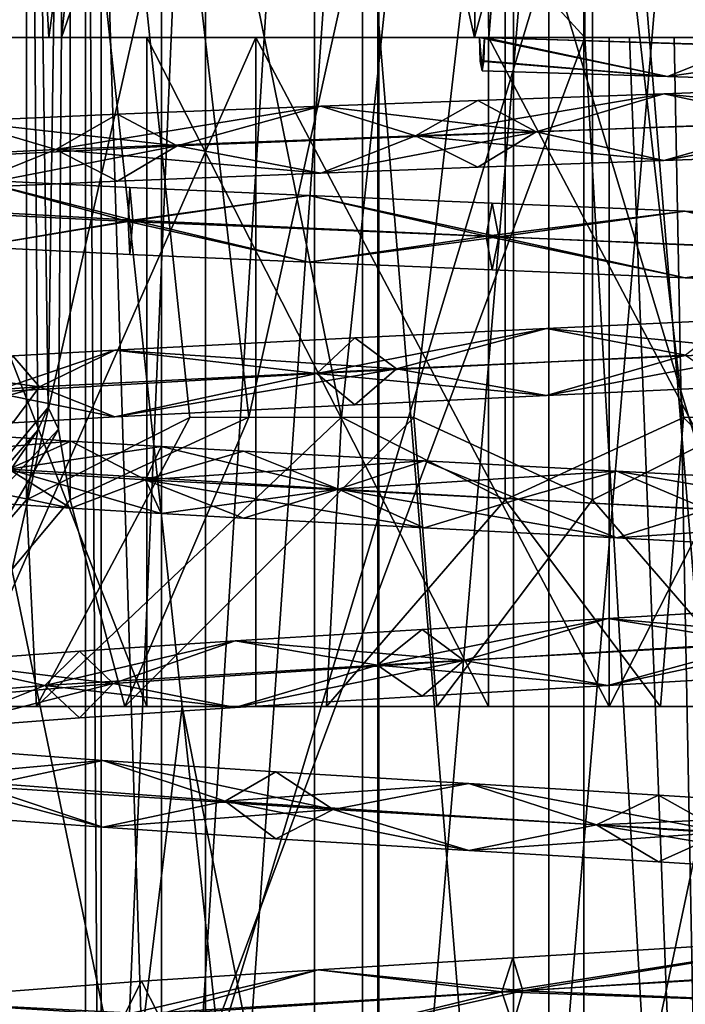
# Model space of a CAD drawing. Extents: x -149 to 149, y -36 to 1150.
# Drawn here: x -2 to 0, y -26 to -23 of the extents above; entities that cross this region are included whole.
import ezdxf

# ---------------------------------------------------------------- set-up
doc = ezdxf.new("R2010")
doc.units = 0
doc.header["$MEASUREMENT"] = 0

msp = doc.modelspace()

# ---------------------------------------------------------------- linework, layer by layer
for points in [[(0, -35, -8.35), (-3.9608, -17.5, -7.5622), (0, -17.5, -8.35)], [(0, -35, -8.35), (-3.9608, -35, -7.5622), (-3.9608, -17.5, -7.5622)], [(-3.9608, -35, 11.5622), (0, -17.5, 12.35), (-3.9608, -17.5, 11.5622)], [(-3.9608, -35, 11.5622), (0, -35, 12.35), (0, -17.5, 12.35)], [(3.9608, -35, -7.5622), (0, -17.5, -8.35), (3.9608, -17.5, -7.5622)], [(3.9608, -35, -7.5622), (0, -35, -8.35), (0, -17.5, -8.35)], [(0, -35, 12.35), (3.9608, -17.5, 11.5622), (0, -17.5, 12.35)], [(0, -35, 12.35), (3.9608, -35, 11.5622), (3.9608, -17.5, 11.5622)], [(-3.377633, -29.900047, -3.843995), (-0.507545, -29.900036, -4.730725), (-2.656908, -19.500044, -4.20504)], [(0.107863, -22.999966, 8.748993), (-3.104818, -19.499987, 7.993338), (0.107844, -19.499966, 8.748976)], [(0.107863, -22.999966, 8.748993), (-2.462976, -29.899982, 8.284365), (-3.104818, -19.499987, 7.993338)], [(-2.9084, -35.134003, -5.0215), (0, -35.134003, -5.6), (-1.6912, -19.5, -5.4095)], [(0, -35.134003, 9.6), (-2.9084, -35.134003, 9.0215), (-1.6912, -19.5, 9.4095)], [(-2.656908, -19.500044, -4.20504), (-0.507545, -29.900036, -4.730725), (-0.5076, -19.500036, -4.730776)], [(-1.493497, -23.000021, -0.543975), (-2.460489, -23.000021, 0.372589), (-1.68445, -19.500015, 0.745888)], [(-2.436585, -23.000004, 3.662847), (-1.087151, -19.499996, 3.796571), (-1.73456, -19.500004, 3.183712)], [(-2.436585, -23.000004, 3.662847), (-1.456361, -22.999994, 4.565305), (-1.087151, -19.499996, 3.796571)], [(-1.6912, -19.5, -5.4095), (0, -35.134003, -5.6), (1.6912, -19.5, -5.4095)], [(1.6912, -19.5, 9.4095), (0, -35.134003, 9.6), (-1.6912, -19.5, 9.4095)], [(-1.493497, -23.000021, -0.543975), (-1.68445, -19.500015, 0.745888), (-1.012411, -19.500015, 0.160125)], [(-1.430605, -19.500002, 2.97628), (-1.495704, -24.106207, 2.11277), (-1.560851, -19.500011, 1.249213)], [(-0.619586, -24.135611, 0.606879), (-0.130254, -19.50001, 0.272833), (-1.560851, -19.500011, 1.249213)], [(-0.619586, -24.135611, 0.606879), (-1.560851, -19.500011, 1.249213), (-1.072222, -24.135811, 0.915871)], [(-1.072222, -24.135811, 0.915871), (-1.560851, -19.500011, 1.249213), (-1.560825, -24.382711, 1.249237)], [(-1.495704, -24.106207, 2.11277), (-1.527039, -24.17391, 1.697257), (-1.560851, -19.500011, 1.249213)], [(-1.527039, -24.17391, 1.697257), (-1.560825, -24.382711, 1.249237), (-1.560851, -19.500011, 1.249213)], [(-1.464931, -24.171505, 2.520804), (-1.495704, -24.106207, 2.11277), (-1.430605, -19.500002, 2.97628)], [(-0.221821, -23.000015, -0.941581), (-1.493497, -23.000021, -0.543975), (-1.012411, -19.500015, 0.160125)], [(-1.430579, -24.382702, 2.976305), (-1.464931, -24.171505, 2.520804), (-1.430605, -19.500002, 2.97628)], [(-1.456361, -22.999994, 4.565305), (-0.243829, -19.49999, 4.085794), (-1.087151, -19.499996, 3.796571)], [(-1.456361, -22.999994, 4.565305), (-0.179048, -22.999987, 4.944559), (-0.243829, -19.49999, 4.085794)], [(0.130254, -19.49999, 3.727167), (-0.89666, -24.135599, 3.233192), (-1.430605, -19.500002, 2.97628)], [(-1.430605, -19.500002, 2.97628), (-0.89666, -24.135599, 3.233192), (-1.430579, -24.382702, 2.976305)], [(-0.221821, -23.000015, -0.941581), (-1.012411, -19.500015, 0.160125), (-0.15792, -19.500011, -0.094019)], [(0.130254, -19.49999, 3.727167), (-0.402714, -24.135796, 3.470632), (-0.89666, -24.135599, 3.233192)], [(-0.130228, -24.38271, 0.272857), (-0.130254, -19.50001, 0.272833), (-0.619586, -24.135611, 0.606879)], [(-0.5076, -19.500036, -4.730776), (-0.507545, -29.900036, -4.730725), (1.696259, -19.500023, -4.533178)], [(-0.507545, -29.900036, -4.730725), (2.463086, -29.900017, -4.284263), (1.696259, -19.500023, -4.533178)], [(0.130254, -19.49999, 3.727167), (0.13028, -24.38269, 3.727191), (-0.402714, -24.135796, 3.470632)], [(-0.179048, -22.999987, 4.944559), (0.107844, -19.499966, 8.748976), (-0.243829, -19.49999, 4.085794)], [(-0.221821, -23.000015, -0.941581), (-0.15792, -19.500011, -0.094019), (0.725027, -19.500006, 0.029159)], [(1.09511, -23.000008, -0.739102), (-0.221821, -23.000015, -0.941581), (0.725027, -19.500006, 0.029159)], [(-0.179048, -22.999987, 4.944559), (0.107863, -22.999966, 8.748993), (0.107844, -19.499966, 8.748976)], [(0.896709, -24.135601, 0.766853), (1.430605, -19.499998, 1.02372), (-0.130254, -19.50001, 0.272833)], [(0.896709, -24.135601, 0.766853), (-0.130254, -19.50001, 0.272833), (0.402764, -24.135805, 0.529414)], [(0.402764, -24.135805, 0.529414), (-0.130254, -19.50001, 0.272833), (-0.130228, -24.38271, 0.272857)], [(0, -35.134003, -5.6), (2.9084, -35.134003, -5.0215), (1.6912, -19.5, -5.4095)], [(2.9084, -35.134003, 9.0215), (0, -35.134003, 9.6), (1.6912, -19.5, 9.4095)], [(1.560851, -19.499989, 2.750787), (0.619635, -24.13559, 3.393167), (0.130254, -19.49999, 3.727167)], [(0.130254, -19.49999, 3.727167), (0.619635, -24.13559, 3.393167), (0.13028, -24.38269, 3.727191)], [(-1.337543, -27.900005, 2.413246), (-1.337582, -20.600004, 2.41321), (-1.384432, -20.600008, 1.791985)], [(-1.384393, -27.900009, 1.792021), (-1.337543, -27.900005, 2.413246), (-1.384432, -20.600008, 1.791985)], [(-1.15708, -27.900009, 1.211902), (-1.384432, -20.600008, 1.791985), (-1.157119, -20.60001, 1.211866)], [(-1.15708, -27.900009, 1.211902), (-1.384393, -27.900009, 1.792021), (-1.384432, -20.600008, 1.791985)], [(-1.337543, -27.900005, 2.413246), (-1.025835, -20.6, 2.952694), (-1.337582, -20.600004, 2.41321)], [(-1.337543, -27.900005, 2.413246), (-1.025796, -27.900002, 2.952731), (-1.025835, -20.6, 2.952694)], [(-1.15708, -27.900009, 1.211902), (-1.157119, -20.60001, 1.211866), (-0.700522, -20.60001, 0.787853)], [(-0.700483, -27.900009, 0.787889), (-1.15708, -27.900009, 1.211902), (-0.700522, -20.60001, 0.787853)], [(-1.025796, -27.900002, 2.952731), (-0.510807, -20.599997, 3.303468), (-1.025835, -20.6, 2.952694)], [(-1.025796, -27.900002, 2.952731), (-0.510768, -27.899996, 3.303504), (-0.510807, -20.599997, 3.303468)], [(-0.105235, -27.900007, 0.604029), (-0.700522, -20.60001, 0.787853), (-0.105274, -20.600008, 0.603993)], [(-0.105235, -27.900007, 0.604029), (-0.700483, -27.900009, 0.787889), (-0.700522, -20.60001, 0.787853)], [(-0.510768, -27.899996, 3.303504), (0.105286, -20.599993, 3.396018), (-0.510807, -20.599997, 3.303468)], [(-0.510768, -27.899996, 3.303504), (0.105325, -27.899992, 3.396054), (0.105286, -20.599993, 3.396018)], [(-0.105235, -27.900007, 0.604029), (-0.105274, -20.600008, 0.603993), (0.510819, -20.600004, 0.696543)], [(0.510858, -27.900003, 0.696579), (-0.105235, -27.900007, 0.604029), (0.510819, -20.600004, 0.696543)], [(0.700572, -27.89999, 3.212194), (0.700533, -20.599991, 3.212158), (0.105286, -20.599993, 3.396018)], [(0.105325, -27.899992, 3.396054), (0.700572, -27.89999, 3.212194), (0.105286, -20.599993, 3.396018)], [(-3.702922, -20.900051, -4.406875), (-0.556472, -20.90004, -5.378919), (-0.556415, -31.700039, -5.378865)], [(-3.702922, -20.900051, -4.406875), (-0.556415, -31.700039, -5.378865), (-3.702864, -31.70005, -4.406821)], [(0.556487, -20.899961, 9.378932), (-2.700175, -20.899981, 8.889549), (-2.700118, -31.699982, 8.889603)], [(0.556487, -20.899961, 9.378932), (-2.700118, -31.699982, 8.889603), (0.556545, -31.699961, 9.378985)], [(-0.556472, -20.90004, -5.378919), (2.70019, -20.900019, -4.889536), (2.700248, -31.70002, -4.889482)], [(-0.556472, -20.90004, -5.378919), (2.700248, -31.70002, -4.889482), (-0.556415, -31.700039, -5.378865)], [(0.507655, -29.899963, 8.730827), (-2.462976, -29.899982, 8.284365), (0.107863, -22.999966, 8.748993)], [(-1.493497, -23.000021, -0.543975), (-1.983567, -23.000017, 0.648918), (-2.460489, -23.000021, 0.372589)], [(-1.758508, -23.000002, 3.633194), (-1.456361, -22.999994, 4.565305), (-2.436585, -23.000004, 3.662847)], [(-1.983567, -23.000017, 0.648918), (-1.20091, -25.000017, -0.077846), (-1.983556, -25.000017, 0.648928)], [(-1.983567, -23.000017, 0.648918), (-1.200921, -23.000017, -0.077856), (-1.20091, -25.000017, -0.077846)], [(-1.493497, -23.000021, -0.543975), (-1.200921, -23.000017, -0.077856), (-1.983567, -23.000017, 0.648918)], [(-0.875711, -22.999994, 4.234428), (-1.758508, -23.000002, 3.633194), (-1.758498, -25, 3.633204)], [(-0.875711, -22.999994, 4.234428), (-1.456361, -22.999994, 4.565305), (-1.758508, -23.000002, 3.633194)], [(-0.875711, -22.999994, 4.234428), (-1.758498, -25, 3.633204), (-0.8757, -24.999994, 4.234438)], [(-0.206736, -23.000015, -0.741553), (-1.200921, -23.000017, -0.077856), (-1.493497, -23.000021, -0.543975)], [(-0.221821, -23.000015, -0.941581), (-0.206736, -23.000015, -0.741553), (-1.493497, -23.000021, -0.543975)], [(-0.875711, -22.999994, 4.234428), (-0.179048, -22.999987, 4.944559), (-1.456361, -22.999994, 4.565305)], [(-1.200921, -23.000017, -0.077856), (-0.180461, -23.000013, -0.393148), (-0.180451, -25.000013, -0.393138)], [(-0.191704, -23.000013, -0.542222), (-0.180461, -23.000013, -0.393148), (-1.200921, -23.000017, -0.077856)], [(-0.206736, -23.000015, -0.741553), (-0.191704, -23.000013, -0.542222), (-1.200921, -23.000017, -0.077856)], [(-1.200921, -23.000017, -0.077856), (-0.180451, -25.000013, -0.393138), (-1.20091, -25.000017, -0.077846)], [(0.180498, -22.999987, 4.393182), (-0.875711, -22.999994, 4.234428), (0.180509, -24.999987, 4.393192)], [(0.180498, -22.999987, 4.393182), (-0.179048, -22.999987, 4.944559), (-0.875711, -22.999994, 4.234428)], [(-0.875711, -22.999994, 4.234428), (-0.8757, -24.999994, 4.234438), (0.180509, -24.999987, 4.393192)], [(1.083818, -23.000008, -0.517831), (-0.206736, -23.000015, -0.741553), (-0.221821, -23.000015, -0.941581)], [(1.083818, -23.000008, -0.517831), (-0.221821, -23.000015, -0.941581), (1.09511, -23.000008, -0.739102)], [(-0.206736, -23.000015, -0.741553), (1.083818, -23.000008, -0.517831), (0.92958, -23.033909, -0.587032)], [(-0.199216, -23.100014, -0.641837), (-0.191704, -23.000013, -0.542222), (-0.206736, -23.000015, -0.741553)], [(-0.204495, -23.071215, -0.711837), (-0.199216, -23.100014, -0.641837), (-0.206736, -23.000015, -0.741553)], [(0.354524, -23.116812, -0.626116), (-0.206736, -23.000015, -0.741553), (0.92958, -23.033909, -0.587032)], [(0.354524, -23.116812, -0.626116), (-0.204495, -23.071215, -0.711837), (-0.206736, -23.000015, -0.741553)], [(-0.199216, -23.100014, -0.641837), (-0.193862, -23.070213, -0.57084), (-0.191704, -23.000013, -0.542222)], [(0.354524, -23.116812, -0.626116), (-0.191704, -23.000013, -0.542222), (-0.193862, -23.070213, -0.57084)], [(0.585304, -23.02471, -0.480754), (0.581009, -23.00001, -0.485846), (-0.191704, -23.000013, -0.542222)], [(0.581009, -23.00001, -0.485846), (-0.180461, -23.000013, -0.393148), (-0.191704, -23.000013, -0.542222)], [(0.354524, -23.116812, -0.626116), (0.585304, -23.02471, -0.480754), (-0.191704, -23.000013, -0.542222)], [(-0.180461, -23.000013, -0.393148), (0.875748, -23.000006, -0.234394), (0.875759, -25.000006, -0.234384)], [(0.875748, -23.000006, -0.234394), (-0.180461, -23.000013, -0.393148), (0.581009, -23.00001, -0.485846)], [(-0.180461, -23.000013, -0.393148), (0.875759, -25.000006, -0.234384), (-0.180451, -25.000013, -0.393138)], [(-0.179048, -22.999987, 4.944559), (0.507618, -22.999964, 8.730793), (0.374501, -22.999966, 8.739525)], [(0.618674, -22.999983, 4.884427), (0.507618, -22.999964, 8.730793), (-0.179048, -22.999987, 4.944559)], [(-0.179048, -22.999987, 4.944559), (0.374501, -22.999966, 8.739525), (0.24118, -22.999966, 8.745562)], [(-0.179048, -22.999987, 4.944559), (0.24118, -22.999966, 8.745562), (0.107863, -22.999966, 8.748993)], [(0.180498, -22.999987, 4.393182), (0.618674, -22.999983, 4.884427), (-0.179048, -22.999987, 4.944559)], [(0.24118, -22.999966, 8.745562), (0.507655, -29.899963, 8.730827), (0.107863, -22.999966, 8.748993)], [(1.200958, -22.999983, 4.07789), (0.180498, -22.999987, 4.393182), (0.180509, -24.999987, 4.393192)], [(1.200958, -22.999983, 4.07789), (0.618674, -22.999983, 4.884427), (0.180498, -22.999987, 4.393182)], [(1.200958, -22.999983, 4.07789), (0.180509, -24.999987, 4.393192), (1.200969, -24.999983, 4.0779)], [(0.374501, -22.999966, 8.739525), (0.507655, -29.899963, 8.730827), (0.24118, -22.999966, 8.745562)], [(0.507618, -22.999964, 8.730793), (0.507655, -29.899963, 8.730827), (0.374501, -22.999966, 8.739525)], [(0.753418, -23.129309, -0.540057), (0.585304, -23.02471, -0.480754), (0.354524, -23.116812, -0.626116)], [(0.753418, -23.129309, -0.540057), (0.354524, -23.116812, -0.626116), (0.92958, -23.033909, -0.587032)], [(0.354524, -23.116812, -0.626116), (-0.199216, -23.100014, -0.641837), (-0.204495, -23.071215, -0.711837)], [(0.354524, -23.116812, -0.626116), (-0.193862, -23.070213, -0.57084), (-0.199216, -23.100014, -0.641837)], [(0.344054, -23.168285, 4.627147), (0.904372, -23.147783, 4.490746), (1.043063, -23.240982, 4.325857)], [(0.344054, -23.168285, 4.627147), (0.746753, -23.254683, 4.646633), (0.904372, -23.147783, 4.490746)], [(-0.21167, -23.188189, 4.640958), (-0.680803, -23.205391, 4.560997), (-0.397958, -23.294388, 4.719883)], [(-0.21167, -23.188189, 4.640958), (-0.037303, -23.281988, 4.548893), (-0.680803, -23.205391, 4.560997)], [(0.344054, -23.168285, 4.627147), (-0.397958, -23.294388, 4.719883), (0.746753, -23.254683, 4.646633)], [(-0.21167, -23.188189, 4.640958), (-0.397958, -23.294388, 4.719883), (0.344054, -23.168285, 4.627147)], [(-0.21167, -23.188189, 4.640958), (0.344054, -23.168285, 4.627147), (-0.037303, -23.281988, 4.548893)], [(0.344054, -23.168285, 4.627147), (1.043063, -23.240982, 4.325857), (-0.037303, -23.281988, 4.548893)], [(-0.680803, -23.205391, 4.560997), (-1.473188, -23.334997, 4.320883), (-0.397958, -23.294388, 4.719883)], [(-1.289156, -23.229395, 4.314432), (-1.473188, -23.334997, 4.320883), (-0.680803, -23.205391, 4.560997)], [(-1.289156, -23.229395, 4.314432), (-0.680803, -23.205391, 4.560997), (-1.11084, -23.323795, 4.294673)], [(-0.680803, -23.205391, 4.560997), (-0.037303, -23.281988, 4.548893), (-1.11084, -23.323795, 4.294673)], [(-1.759864, -23.2507, 3.980875), (-2.292264, -23.376404, 3.518094), (-1.473188, -23.334997, 4.320883)], [(-1.759864, -23.2507, 3.980875), (-1.11084, -23.323795, 4.294673), (-1.97654, -23.366602, 3.610321)], [(-1.759864, -23.2507, 3.980875), (-1.473188, -23.334997, 4.320883), (-1.289156, -23.229395, 4.314432)], [(-1.759864, -23.2507, 3.980875), (-1.289156, -23.229395, 4.314432), (-1.11084, -23.323795, 4.294673)], [(0.344055, -23.368286, 4.627148), (-0.037303, -23.281988, 4.548893), (1.043063, -23.240982, 4.325857)], [(0.344055, -23.368286, 4.627148), (1.043063, -23.240982, 4.325857), (0.904381, -23.347782, 4.490847)], [(-0.680802, -23.405392, 4.560998), (-1.11084, -23.323795, 4.294673), (-0.037303, -23.281988, 4.548893)], [(-0.211669, -23.388187, 4.640959), (-0.680802, -23.405392, 4.560998), (-0.037303, -23.281988, 4.548893)], [(0.344055, -23.368286, 4.627148), (0.746753, -23.254683, 4.646633), (-0.397958, -23.294388, 4.719883)], [(-0.211669, -23.388187, 4.640959), (-0.037303, -23.281988, 4.548893), (0.344055, -23.368286, 4.627148)], [(0.344055, -23.368286, 4.627148), (0.904381, -23.347782, 4.490847), (0.746753, -23.254683, 4.646633)], [(-0.680802, -23.405392, 4.560998), (-0.397958, -23.294388, 4.719883), (-1.473188, -23.334997, 4.320883)], [(-0.211669, -23.388187, 4.640959), (-0.397958, -23.294388, 4.719883), (-0.680802, -23.405392, 4.560998)], [(-0.211669, -23.388187, 4.640959), (0.344055, -23.368286, 4.627148), (-0.397958, -23.294388, 4.719883)], [(-1.759863, -23.450699, 3.980876), (-1.473188, -23.334997, 4.320883), (-2.292264, -23.376404, 3.518094)], [(-1.759863, -23.450699, 3.980876), (-1.97654, -23.366602, 3.610321), (-1.11084, -23.323795, 4.294673)], [(-1.759863, -23.450699, 3.980876), (-1.11084, -23.323795, 4.294673), (-1.289155, -23.429396, 4.314433)], [(-1.759863, -23.450699, 3.980876), (-1.289155, -23.429396, 4.314433), (-1.473188, -23.334997, 4.320883)], [(-1.289155, -23.429396, 4.314433), (-0.680802, -23.405392, 4.560998), (-1.473188, -23.334997, 4.320883)], [(-1.289155, -23.429396, 4.314433), (-1.11084, -23.323795, 4.294673), (-0.680802, -23.405392, 4.560998)], [(-1.714364, -23.425919, -0.020699), (-1.256508, -23.550419, -0.445308), (-2.144646, -23.50572, 0.280191)], [(-1.714364, -23.425919, -0.020699), (-2.067074, -23.500319, 0.508302), (-1.243346, -23.546719, -0.225579)], [(-1.251704, -23.448618, -0.335059), (-1.256508, -23.550419, -0.445308), (-1.714364, -23.425919, -0.020699)], [(-1.251704, -23.448618, -0.335059), (-1.714364, -23.425919, -0.020699), (-1.243346, -23.546719, -0.225579)], [(-0.716629, -23.472116, -0.550887), (-1.256508, -23.550419, -0.445308), (-1.251704, -23.448618, -0.335059)], [(-0.716629, -23.472116, -0.550887), (-1.251704, -23.448618, -0.335059), (-1.243346, -23.546719, -0.225579)], [(-0.716629, -23.472116, -0.550887), (-0.149474, -23.596014, -0.745565), (-1.256508, -23.550419, -0.445308)], [(-0.716629, -23.472116, -0.550887), (-1.243346, -23.546719, -0.225579), (-0.186538, -23.594013, -0.542909)], [(-0.169015, -23.495014, -0.644312), (-0.716629, -23.472116, -0.550887), (-0.186538, -23.594013, -0.542909)], [(-0.169015, -23.495014, -0.644312), (-0.149474, -23.596014, -0.745565), (-0.716629, -23.472116, -0.550887)], [(-1.714363, -23.625919, -0.020698), (-2.144646, -23.50572, 0.280191), (-1.256508, -23.550419, -0.445308)], [(-1.714363, -23.625919, -0.020698), (-1.243346, -23.546719, -0.225579), (-2.067074, -23.500319, 0.508302)], [(0.407303, -23.519011, -0.617757), (-0.169015, -23.495014, -0.644312), (-0.186538, -23.594013, -0.542909)], [(0.407303, -23.519011, -0.617757), (-0.186538, -23.594013, -0.542909), (0.905518, -23.642208, -0.383547)], [(0.407303, -23.519011, -0.617757), (-0.149474, -23.596014, -0.745565), (-0.169015, -23.495014, -0.644312)], [(0.407303, -23.519011, -0.617757), (0.983886, -23.642508, -0.567756), (-0.149474, -23.596014, -0.745565)], [(0.944686, -23.542307, -0.475852), (0.407303, -23.519011, -0.617757), (0.905518, -23.642208, -0.383547)], [(0.944686, -23.542307, -0.475852), (0.983886, -23.642508, -0.567756), (0.407303, -23.519011, -0.617757)], [(-1.251703, -23.648619, -0.335058), (-1.243346, -23.546719, -0.225579), (-1.714363, -23.625919, -0.020698)], [(-0.716628, -23.672115, -0.550886), (-1.243346, -23.546719, -0.225579), (-1.251703, -23.648619, -0.335058)], [(-0.716628, -23.672115, -0.550886), (-0.186538, -23.594013, -0.542909), (-1.243346, -23.546719, -0.225579)], [(-1.251703, -23.648619, -0.335058), (-1.714363, -23.625919, -0.020698), (-1.256508, -23.550419, -0.445308)], [(-0.716628, -23.672115, -0.550886), (-1.256508, -23.550419, -0.445308), (-0.149474, -23.596014, -0.745565)], [(-0.716628, -23.672115, -0.550886), (-1.251703, -23.648619, -0.335058), (-1.256508, -23.550419, -0.445308)], [(-0.169014, -23.695015, -0.644311), (-0.186538, -23.594013, -0.542909), (-0.716628, -23.672115, -0.550886)], [(-0.169014, -23.695015, -0.644311), (-0.716628, -23.672115, -0.550886), (-0.149474, -23.596014, -0.745565)], [(0.407304, -23.719011, -0.617756), (0.905518, -23.642208, -0.383547), (-0.186538, -23.594013, -0.542909)], [(0.407304, -23.719011, -0.617756), (-0.186538, -23.594013, -0.542909), (-0.169014, -23.695015, -0.644311)], [(0.407304, -23.719011, -0.617756), (-0.169014, -23.695015, -0.644311), (-0.149474, -23.596014, -0.745565)], [(0.407304, -23.719011, -0.617756), (-0.149474, -23.596014, -0.745565), (0.983886, -23.642508, -0.567756)], [(0.944688, -23.742308, -0.475851), (0.905518, -23.642208, -0.383547), (0.407304, -23.719011, -0.617756)], [(0.944688, -23.742308, -0.475851), (0.407304, -23.719011, -0.617756), (0.983886, -23.642508, -0.567756)], [(-0.006819, -23.870586, 4.649889), (0.408832, -23.950287, 4.516671), (-0.692724, -24.004791, 4.453394)], [(-0.580012, -23.89789, 4.584992), (-0.006819, -23.870586, 4.649889), (-0.692724, -24.004791, 4.453394)], [(-0.580012, -23.89789, 4.584992), (-0.45485, -23.991089, 4.71144), (-0.006819, -23.870586, 4.649889)], [(-0.006819, -23.870586, 4.649889), (-0.45485, -23.991089, 4.71144), (0.690892, -23.938784, 4.661176)], [(-0.006819, -23.870586, 4.649889), (0.690892, -23.938784, 4.661176), (0.545833, -23.844484, 4.592687)], [(-0.006819, -23.870586, 4.649889), (0.545833, -23.844484, 4.592687), (0.408832, -23.950287, 4.516671)], [(-0.580012, -23.89789, 4.584992), (-0.692724, -24.004791, 4.453394), (-1.296319, -23.934696, 4.311165)], [(-0.580012, -23.89789, 4.584992), (-1.296319, -23.934696, 4.311165), (-0.45485, -23.991089, 4.71144)], [(-2.006305, -23.979202, 3.730198), (-1.52174, -24.044296, 4.29005), (-1.601235, -23.952198, 4.110921)], [(-1.296319, -23.934696, 4.311165), (-0.692724, -24.004791, 4.453394), (-1.664453, -24.0602, 3.930867)], [(-1.601235, -23.952198, 4.110921), (-1.296319, -23.934696, 4.311165), (-1.664453, -24.0602, 3.930867)], [(-1.601235, -23.952198, 4.110921), (-1.52174, -24.044296, 4.29005), (-1.296319, -23.934696, 4.311165)], [(-1.296319, -23.934696, 4.311165), (-1.52174, -24.044296, 4.29005), (-0.45485, -23.991089, 4.71144)], [(-0.006818, -24.070587, 4.64989), (-0.692724, -24.004791, 4.453394), (0.408832, -23.950287, 4.516671)], [(-0.006818, -24.070587, 4.64989), (0.690892, -23.938784, 4.661176), (-0.45485, -23.991089, 4.71144)], [(-0.006818, -24.070587, 4.64989), (0.545834, -24.044483, 4.592688), (0.690892, -23.938784, 4.661176)], [(-0.006818, -24.070587, 4.64989), (0.408832, -23.950287, 4.516671), (0.545834, -24.044483, 4.592688)], [(-2.006305, -23.979202, 3.730198), (-2.323977, -24.098305, 3.469845), (-1.52174, -24.044296, 4.29005)], [(-1.296318, -24.134695, 4.311166), (-1.664453, -24.0602, 3.930867), (-0.692724, -24.004791, 4.453394)], [(-1.296318, -24.134695, 4.311166), (-0.45485, -23.991089, 4.71144), (-1.52174, -24.044296, 4.29005)], [(-0.58001, -24.097891, 4.584993), (-0.45485, -23.991089, 4.71144), (-1.296318, -24.134695, 4.311166)], [(-0.58001, -24.097891, 4.584993), (-1.296318, -24.134695, 4.311166), (-0.692724, -24.004791, 4.453394)], [(-0.58001, -24.097891, 4.584993), (-0.692724, -24.004791, 4.453394), (-0.006818, -24.070587, 4.64989)], [(-0.58001, -24.097891, 4.584993), (-0.006818, -24.070587, 4.64989), (-0.45485, -23.991089, 4.71144)], [(-2.006304, -24.179203, 3.730199), (-1.52174, -24.044296, 4.29005), (-2.323977, -24.098305, 3.469845)], [(-2.006304, -24.179203, 3.730199), (-1.601234, -24.152199, 4.110922), (-1.52174, -24.044296, 4.29005)], [(-1.601234, -24.152199, 4.110922), (-1.296318, -24.134695, 4.311166), (-1.52174, -24.044296, 4.29005)], [(-1.601234, -24.152199, 4.110922), (-1.664453, -24.0602, 3.930867), (-1.296318, -24.134695, 4.311166)], [(-1.495704, -24.106207, 2.11277), (-2.243563, -25.000011, 2.169147), (-1.527039, -24.17391, 1.697257)], [(-1.464931, -24.171505, 2.520804), (-2.243563, -25.000011, 2.169147), (-1.495704, -24.106207, 2.11277)], [(-1.560825, -24.382711, 1.249237), (-1.53116, -25.000015, 0.351385), (-1.072222, -24.135811, 0.915871)], [(-1.072222, -24.135811, 0.915871), (-1.53116, -25.000015, 0.351385), (-0.619586, -24.135611, 0.606879)], [(-1.53116, -25.000015, 0.351385), (-0.664203, -25.000013, -0.149691), (-0.619586, -24.135611, 0.606879)], [(-0.89666, -24.135599, 3.233192), (-1.266591, -24.999996, 3.859565), (-1.430579, -24.382702, 2.976305)], [(-0.402714, -24.135796, 3.470632), (-1.266591, -24.999996, 3.859565), (-0.89666, -24.135599, 3.233192)], [(-0.334286, -24.99999, 4.225015), (-1.266591, -24.999996, 3.859565), (-0.402714, -24.135796, 3.470632)], [(-0.619586, -24.135611, 0.606879), (-0.664203, -25.000013, -0.149691), (-0.130228, -24.38271, 0.272857)], [(0.13028, -24.38269, 3.727191), (-0.334286, -24.99999, 4.225015), (-0.402714, -24.135796, 3.470632)], [(-0.130228, -24.38271, 0.272857), (0.334345, -25.00001, -0.22496), (0.402764, -24.135805, 0.529414)], [(0.619635, -24.13559, 3.393167), (0.664262, -24.999987, 4.149745), (0.13028, -24.38269, 3.727191)], [(0.334345, -25.00001, -0.22496), (1.266649, -25.000004, 0.140489), (0.402764, -24.135805, 0.529414)], [(0.402764, -24.135805, 0.529414), (1.266649, -25.000004, 0.140489), (0.896709, -24.135601, 0.766853)], [(-1.947987, -25.000004, 3.12582), (-2.243563, -25.000011, 2.169147), (-1.464931, -24.171505, 2.520804)], [(-2.243563, -25.000011, 2.169147), (-2.094808, -25.000015, 1.178981), (-1.527039, -24.17391, 1.697257)], [(-1.428423, -24.206818, -0.231681), (-2.108191, -24.26532, 0.23563), (-1.862418, -24.17812, 0.115718)], [(-1.527039, -24.17391, 1.697257), (-2.094808, -25.000015, 1.178981), (-1.560825, -24.382711, 1.249237)], [(-1.430579, -24.382702, 2.976305), (-1.947987, -25.000004, 3.12582), (-1.464931, -24.171505, 2.520804)], [(-1.428423, -24.206818, -0.231681), (-1.862418, -24.17812, 0.115718), (-1.613062, -24.290918, 0.026023)], [(-1.428423, -24.206818, -0.231681), (-1.20501, -24.322618, -0.471248), (-2.108191, -24.26532, 0.23563)], [(-1.428423, -24.206818, -0.231681), (-1.613062, -24.290918, 0.026023), (-1.157982, -24.222816, -0.383537)], [(-1.157982, -24.222816, -0.383537), (-1.613062, -24.290918, 0.026023), (-0.627925, -24.350916, -0.470423)], [(-1.428423, -24.206818, -0.231681), (-1.157982, -24.222816, -0.383537), (-1.20501, -24.322618, -0.471248)], [(-0.911833, -24.236717, -0.487832), (-1.20501, -24.322618, -0.471248), (-1.157982, -24.222816, -0.383537)], [(-0.911833, -24.236717, -0.487832), (-1.157982, -24.222816, -0.383537), (-0.627925, -24.350916, -0.470423)], [(-0.372677, -24.265816, -0.622939), (-1.20501, -24.322618, -0.471248), (-0.911833, -24.236717, -0.487832)], [(-0.372677, -24.265816, -0.622939), (-0.911833, -24.236717, -0.487832), (-0.627925, -24.350916, -0.470423)], [(-1.428422, -24.406818, -0.23168), (-2.108191, -24.26532, 0.23563), (-1.20501, -24.322618, -0.471248)], [(-1.428422, -24.406818, -0.23168), (-1.862417, -24.378119, 0.115719), (-2.108191, -24.26532, 0.23563)], [(-0.372677, -24.265816, -0.622939), (-0.091791, -24.380814, -0.748003), (-1.20501, -24.322618, -0.471248)], [(0.20381, -24.296312, -0.642025), (-0.372677, -24.265816, -0.622939), (-0.627925, -24.350916, -0.470423)], [(0.20381, -24.296312, -0.642025), (-0.091791, -24.380814, -0.748003), (-0.372677, -24.265816, -0.622939)], [(-1.428422, -24.406818, -0.23168), (-1.613062, -24.290918, 0.026023), (-1.862417, -24.378119, 0.115719)], [(-1.157981, -24.422817, -0.383536), (-0.627925, -24.350916, -0.470423), (-1.613062, -24.290918, 0.026023)], [(-1.428422, -24.406818, -0.23168), (-1.157981, -24.422817, -0.383536), (-1.613062, -24.290918, 0.026023)], [(0.20381, -24.296312, -0.642025), (-0.627925, -24.350916, -0.470423), (0.474722, -24.411709, -0.504401)], [(0.20381, -24.296312, -0.642025), (1.037283, -24.439907, -0.545904), (-0.091791, -24.380814, -0.748003)], [(0.75025, -24.325809, -0.540915), (0.20381, -24.296312, -0.642025), (0.474722, -24.411709, -0.504401)], [(0.75025, -24.325809, -0.540915), (1.037283, -24.439907, -0.545904), (0.20381, -24.296312, -0.642025)], [(-1.428422, -24.406818, -0.23168), (-1.20501, -24.322618, -0.471248), (-1.157981, -24.422817, -0.383536)], [(-0.911832, -24.436716, -0.487831), (-1.157981, -24.422817, -0.383536), (-1.20501, -24.322618, -0.471248)], [(-0.372676, -24.465815, -0.622938), (-1.20501, -24.322618, -0.471248), (-0.091791, -24.380814, -0.748003)], [(-0.372676, -24.465815, -0.622938), (-0.911832, -24.436716, -0.487831), (-1.20501, -24.322618, -0.471248)], [(-0.911832, -24.436716, -0.487831), (-0.627925, -24.350916, -0.470423), (-1.157981, -24.422817, -0.383536)], [(-0.372676, -24.465815, -0.622938), (-0.627925, -24.350916, -0.470423), (-0.911832, -24.436716, -0.487831)], [(0.203811, -24.496311, -0.642024), (0.474722, -24.411709, -0.504401), (-0.627925, -24.350916, -0.470423)], [(0.203811, -24.496311, -0.642024), (-0.627925, -24.350916, -0.470423), (-0.372676, -24.465815, -0.622938)], [(-2.094808, -25.000015, 1.178981), (-1.53116, -25.000015, 0.351385), (-1.560825, -24.382711, 1.249237)], [(-1.266591, -24.999996, 3.859565), (-1.947987, -25.000004, 3.12582), (-1.430579, -24.382702, 2.976305)], [(-0.664203, -25.000013, -0.149691), (0.334345, -25.00001, -0.22496), (-0.130228, -24.38271, 0.272857)], [(0.203811, -24.496311, -0.642024), (-0.372676, -24.465815, -0.622938), (-0.091791, -24.380814, -0.748003)], [(0.664262, -24.999987, 4.149745), (-0.334286, -24.99999, 4.225015), (0.13028, -24.38269, 3.727191)], [(0.203811, -24.496311, -0.642024), (-0.091791, -24.380814, -0.748003), (1.037283, -24.439907, -0.545904)], [(0.750251, -24.525808, -0.540914), (0.474722, -24.411709, -0.504401), (0.203811, -24.496311, -0.642024)], [(0.750251, -24.525808, -0.540914), (0.203811, -24.496311, -0.642024), (1.037283, -24.439907, -0.545904)], [(0.176919, -24.737186, 4.643464), (0.63521, -24.811684, 4.675406), (0.744868, -24.703684, 4.543091)], [(0.176919, -24.737186, 4.643464), (0.744868, -24.703684, 4.543091), (0.842591, -24.795784, 4.406762)], [(0.176919, -24.737186, 4.643464), (-0.511823, -24.876589, 4.7019), (0.63521, -24.811684, 4.675406)], [(-0.378608, -24.769789, 4.622663), (-0.511823, -24.876589, 4.7019), (0.176919, -24.737186, 4.643464)], [(-0.378608, -24.769789, 4.622663), (0.176919, -24.737186, 4.643464), (-0.253289, -24.862888, 4.537104)], [(0.176919, -24.737186, 4.643464), (0.842591, -24.795784, 4.406762), (-0.253289, -24.862888, 4.537104)], [(-0.936833, -24.803692, 4.478318), (-0.511823, -24.876589, 4.7019), (-0.378608, -24.769789, 4.622663)], [(-0.936833, -24.803692, 4.478318), (-0.378608, -24.769789, 4.622663), (-0.253289, -24.862888, 4.537104)], [(-0.936833, -24.803692, 4.478318), (-1.505544, -24.937897, 4.299965), (-0.511823, -24.876589, 4.7019)], [(-1.402066, -24.834496, 4.24794), (-1.505544, -24.937897, 4.299965), (-0.936833, -24.803692, 4.478318)], [(-1.402066, -24.834496, 4.24794), (-0.936833, -24.803692, 4.478318), (-1.301296, -24.930996, 4.191909)], [(-0.936833, -24.803692, 4.478318), (-0.253289, -24.862888, 4.537104), (-1.301296, -24.930996, 4.191909)], [(0.17692, -24.937187, 4.643465), (0.63521, -24.811684, 4.675406), (-0.511823, -24.876589, 4.7019)], [(0.17692, -24.937187, 4.643465), (-0.253289, -24.862888, 4.537104), (0.842591, -24.795784, 4.406762)], [(0.17692, -24.937187, 4.643465), (0.842591, -24.795784, 4.406762), (0.744869, -24.903683, 4.543092)], [(0.17692, -24.937187, 4.643465), (0.744869, -24.903683, 4.543092), (0.63521, -24.811684, 4.675406)], [(-1.402066, -24.834496, 4.24794), (-1.301296, -24.930996, 4.191909), (-1.830318, -24.8668, 3.916198)], [(-1.402066, -24.834496, 4.24794), (-1.830318, -24.8668, 3.916198), (-1.505544, -24.937897, 4.299965)], [(-1.830318, -24.8668, 3.916198), (-2.270812, -25.000004, 3.549779), (-1.505544, -24.937897, 4.299965)], [(-1.830318, -24.8668, 3.916198), (-1.301296, -24.930996, 4.191909), (-2.105625, -25.000004, 3.437045)], [(-0.936832, -25.003693, 4.478319), (-1.301296, -24.930996, 4.191909), (-0.253289, -24.862888, 4.537104)], [(-0.936832, -25.003693, 4.478319), (-0.253289, -24.862888, 4.537104), (-0.378607, -24.96979, 4.622664)], [(-0.378607, -24.96979, 4.622664), (-0.253289, -24.862888, 4.537104), (0.17692, -24.937187, 4.643465)], [(-0.936832, -25.003693, 4.478319), (-0.511823, -24.876589, 4.7019), (-1.505544, -24.937897, 4.299965)], [(-0.936832, -25.003693, 4.478319), (-0.378607, -24.96979, 4.622664), (-0.511823, -24.876589, 4.7019)], [(-0.378607, -24.96979, 4.622664), (0.17692, -24.937187, 4.643465), (-0.511823, -24.876589, 4.7019)], [(-1.830317, -25.066799, 3.916199), (-2.105625, -25.000004, 3.437045), (-1.301296, -24.930996, 4.191909)], [(-1.402065, -25.034496, 4.247941), (-1.830317, -25.066799, 3.916199), (-1.301296, -24.930996, 4.191909)], [(-1.402065, -25.034496, 4.247941), (-1.301296, -24.930996, 4.191909), (-0.936832, -25.003693, 4.478319)], [(-1.830317, -25.066799, 3.916199), (-1.505544, -24.937897, 4.299965), (-2.270812, -25.000004, 3.549779)], [(-1.402065, -25.034496, 4.247941), (-1.505544, -24.937897, 4.299965), (-1.830317, -25.066799, 3.916199)], [(-1.402065, -25.034496, 4.247941), (-0.936832, -25.003693, 4.478319), (-1.505544, -24.937897, 4.299965)], [(-1.096, -36, -7.5872), (-4.4836, -36, -6.5448), (-2.4393, -25, -7.3361)], [(-2.4393, -36, 11.3361), (-1.096, -25, 11.5872), (-4.4836, -25, 10.5448)], [(-1.096, -25, 11.5872), (-1.9348, -25, 12.1675), (-4.4836, -25, 10.5448)], [(1.096, -25, -7.5872), (-2.4393, -25, -7.3361), (-2.5769, -25, -8.0241)], [(1.9348, -25, -8.1675), (1.096, -25, -7.5872), (-2.5769, -25, -8.0241)], [(-1.096, -36, -7.5872), (-2.4393, -25, -7.3361), (1.096, -25, -7.5872)], [(-2.4393, -36, 11.3361), (1.096, -36, 11.5872), (-1.096, -25, 11.5872)], [(-1.53116, -25.000015, 0.351385), (-2.094808, -25.000015, 1.178981), (-1.983556, -25.000017, 0.648928)], [(-1.20091, -25.000017, -0.077846), (-1.53116, -25.000015, 0.351385), (-1.983556, -25.000017, 0.648928)], [(-1.947987, -25.000004, 3.12582), (-1.266591, -24.999996, 3.859565), (-1.758498, -25, 3.633204)], [(2.5769, -25, 12.0241), (-1.9348, -25, 12.1675), (-1.096, -25, 11.5872)], [(-1.266591, -24.999996, 3.859565), (-0.8757, -24.999994, 4.234438), (-1.758498, -25, 3.633204)], [(-0.664203, -25.000013, -0.149691), (-1.53116, -25.000015, 0.351385), (-1.20091, -25.000017, -0.077846)], [(-0.334286, -24.99999, 4.225015), (-0.8757, -24.999994, 4.234438), (-1.266591, -24.999996, 3.859565)], [(-0.180451, -25.000013, -0.393138), (-0.664203, -25.000013, -0.149691), (-1.20091, -25.000017, -0.077846)], [(2.4393, -36, -7.3361), (-1.096, -36, -7.5872), (1.096, -25, -7.5872)], [(1.096, -36, 11.5872), (2.4393, -25, 11.3361), (-1.096, -25, 11.5872)], [(2.4393, -25, 11.3361), (2.5769, -25, 12.0241), (-1.096, -25, 11.5872)], [(0.180509, -24.999987, 4.393192), (-0.8757, -24.999994, 4.234438), (-0.334286, -24.99999, 4.225015)], [(0.334345, -25.00001, -0.22496), (-0.664203, -25.000013, -0.149691), (-0.180451, -25.000013, -0.393138)], [(0.664262, -24.999987, 4.149745), (0.180509, -24.999987, 4.393192), (-0.334286, -24.99999, 4.225015)], [(0.875759, -25.000006, -0.234384), (0.334345, -25.00001, -0.22496), (-0.180451, -25.000013, -0.393138)], [(1.200969, -24.999983, 4.0779), (0.180509, -24.999987, 4.393192), (0.664262, -24.999987, 4.149745)], [(0.875759, -25.000006, -0.234384), (1.266649, -25.000004, 0.140489), (0.334345, -25.00001, -0.22496)], [(-1.332884, -25.161419, -0.28932), (-1.820783, -25.124819, 0.074678), (-1.888984, -25.212519, 0.287303)], [(-1.332884, -25.161419, -0.28932), (-1.697237, -25.239519, -0.163378), (-1.820783, -25.124819, 0.074678)], [(-1.332884, -25.161419, -0.28932), (-1.888984, -25.212519, 0.287303), (-0.967257, -25.283417, -0.358497)], [(-1.332884, -25.161419, -0.28932), (-0.64432, -25.307716, -0.673256), (-1.697237, -25.239519, -0.163378)], [(-0.815341, -25.195517, -0.520873), (-1.332884, -25.161419, -0.28932), (-0.967257, -25.283417, -0.358497)], [(-0.815341, -25.195517, -0.520873), (-0.64432, -25.307716, -0.673256), (-1.332884, -25.161419, -0.28932)], [(-0.239198, -25.230913, -0.638912), (-0.815341, -25.195517, -0.520873), (-0.967257, -25.283417, -0.358497)], [(-0.239198, -25.230913, -0.638912), (-0.64432, -25.307716, -0.673256), (-0.815341, -25.195517, -0.520873)], [(-1.332883, -25.36142, -0.289319), (-1.888984, -25.212519, 0.287303), (-1.820782, -25.32482, 0.074679)], [(-1.332883, -25.36142, -0.289319), (-0.967257, -25.283417, -0.358497), (-1.888984, -25.212519, 0.287303)], [(-1.332883, -25.36142, -0.289319), (-1.820782, -25.32482, 0.074679), (-1.697237, -25.239519, -0.163378)], [(-1.332883, -25.36142, -0.289319), (-1.697237, -25.239519, -0.163378), (-0.64432, -25.307716, -0.673256)], [(-0.239198, -25.230913, -0.638912), (-0.967257, -25.283417, -0.358497), (0.142329, -25.354212, -0.545126)], [(-0.239198, -25.230913, -0.638912), (0.524878, -25.375912, -0.698412), (-0.64432, -25.307716, -0.673256)], [(0.327566, -25.265011, -0.628685), (-0.239198, -25.230913, -0.638912), (0.142329, -25.354212, -0.545126)], [(0.327566, -25.265011, -0.628685), (0.524878, -25.375912, -0.698412), (-0.239198, -25.230913, -0.638912)], [(-0.81534, -25.395517, -0.520872), (-0.967257, -25.283417, -0.358497), (-1.332883, -25.36142, -0.289319)], [(-0.239197, -25.430914, -0.638911), (-0.967257, -25.283417, -0.358497), (-0.81534, -25.395517, -0.520872)], [(-0.239197, -25.430914, -0.638911), (0.142329, -25.354212, -0.545126), (-0.967257, -25.283417, -0.358497)], [(0.327566, -25.265011, -0.628685), (0.142329, -25.354212, -0.545126), (1.097117, -25.313307, -0.412121)], [(0.327566, -25.265011, -0.628685), (1.097117, -25.313307, -0.412121), (0.524878, -25.375912, -0.698412)], [(-0.81534, -25.395517, -0.520872), (-1.332883, -25.36142, -0.289319), (-0.64432, -25.307716, -0.673256)], [(-0.239197, -25.430914, -0.638911), (-0.81534, -25.395517, -0.520872), (-0.64432, -25.307716, -0.673256)], [(-0.239197, -25.430914, -0.638911), (-0.64432, -25.307716, -0.673256), (0.524878, -25.375912, -0.698412)], [(1.097117, -25.313307, -0.412121), (0.142329, -25.354212, -0.545126), (1.224597, -25.425104, -0.236308)], [(0.327567, -25.465012, -0.628684), (0.142329, -25.354212, -0.545126), (-0.239197, -25.430914, -0.638911)], [(1.097118, -25.513306, -0.41212), (1.224597, -25.425104, -0.236308), (0.142329, -25.354212, -0.545126)], [(0.327567, -25.465012, -0.628684), (1.097118, -25.513306, -0.41212), (0.142329, -25.354212, -0.545126)], [(0.327567, -25.465012, -0.628684), (-0.239197, -25.430914, -0.638911), (0.524878, -25.375912, -0.698412)], [(0.327567, -25.465012, -0.628684), (0.524878, -25.375912, -0.698412), (1.097118, -25.513306, -0.41212)], [(0.898638, -25.690283, 4.492997), (-0.139926, -25.853388, 4.745072), (1.013749, -25.785183, 4.55532)], [(-0.107406, -25.751787, 4.647052), (-0.139926, -25.853388, 4.745072), (0.898638, -25.690283, 4.492997)], [(-0.107406, -25.751787, 4.647052), (0.898638, -25.690283, 4.492997), (-0.077, -25.850088, 4.547587)], [(0.898638, -25.690283, 4.492997), (1.027443, -25.779284, 4.332664), (-0.077, -25.850088, 4.547587)], [(-0.689184, -25.787191, 4.558734), (-0.107406, -25.751787, 4.647052), (-0.077, -25.850088, 4.547587)], [(-0.689184, -25.787191, 4.558734), (-0.139926, -25.853388, 4.745072), (-0.107406, -25.751787, 4.647052)], [(0.898639, -25.890284, 4.492998), (1.013749, -25.785183, 4.55532), (-0.139926, -25.853388, 4.745072)], [(0.898639, -25.890284, 4.492998), (-0.077, -25.850088, 4.547587), (1.027443, -25.779284, 4.332664)], [(-0.689184, -25.787191, 4.558734), (-1.268222, -25.921595, 4.438923), (-0.139926, -25.853388, 4.745072)], [(-1.217145, -25.821295, 4.352941), (-1.268222, -25.921595, 4.438923), (-0.689184, -25.787191, 4.558734)], [(-1.217145, -25.821295, 4.352941), (-0.689184, -25.787191, 4.558734), (-1.166404, -25.920996, 4.266484)], [(-0.689184, -25.787191, 4.558734), (-0.077, -25.850088, 4.547587), (-1.166404, -25.920996, 4.266484)], [(-1.217145, -25.821295, 4.352941), (-1.166404, -25.920996, 4.266484), (-1.970464, -25.878801, 3.771832)], [(-1.217145, -25.821295, 4.352941), (-1.970464, -25.878801, 3.771832), (-1.268222, -25.921595, 4.438923)], [(-0.689183, -25.98719, 4.558735), (-0.139926, -25.853388, 4.745072), (-1.268222, -25.921595, 4.438923)], [(-0.689183, -25.98719, 4.558735), (-1.166404, -25.920996, 4.266484), (-0.077, -25.850088, 4.547587)], [(-0.689183, -25.98719, 4.558735), (-0.077, -25.850088, 4.547587), (-0.107405, -25.951788, 4.647053)], [(-0.689183, -25.98719, 4.558735), (-0.107405, -25.951788, 4.647053), (-0.139926, -25.853388, 4.745072)], [(-0.107405, -25.951788, 4.647053), (0.898639, -25.890284, 4.492998), (-0.139926, -25.853388, 4.745072)], [(-0.107405, -25.951788, 4.647053), (-0.077, -25.850088, 4.547587), (0.898639, -25.890284, 4.492998)], [(-1.970464, -25.878801, 3.771832), (-2.167757, -25.989902, 3.691536), (-1.268222, -25.921595, 4.438923)], [(-1.970464, -25.878801, 3.771832), (-1.166404, -25.920996, 4.266484), (-2.029177, -25.991802, 3.543804)]]:
    msp.add_3dface(points)

doc.saveas('drawing.dxf')
